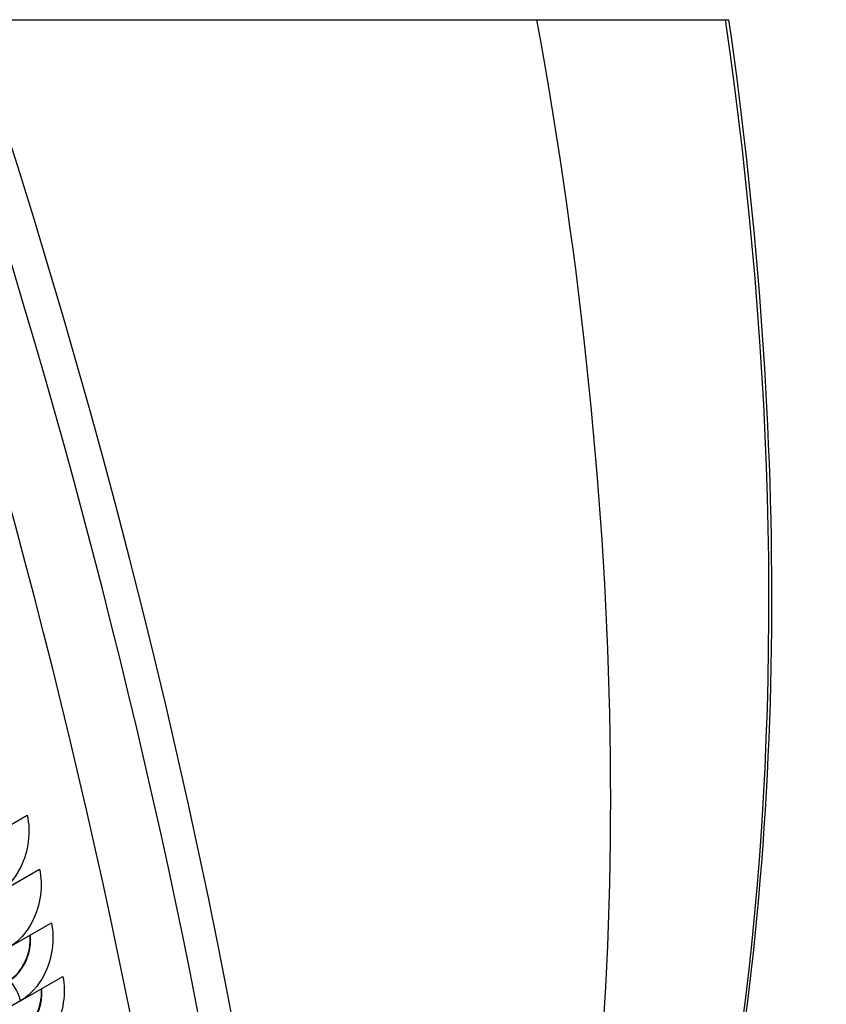
# Model space of a CAD drawing. Units: inches. Extents: x -14 to 112, y -8 to 57.
# Drawn here: x 108 to 112, y 42 to 47 of the extents above; entities that cross this region are included whole.
import ezdxf

# ---------------------------------------------------------------- set-up
doc = ezdxf.new("R2010")
doc.units = ezdxf.units.IN
doc.header["$MEASUREMENT"] = 0
doc.layers.add('PV', color=250, linetype='Continuous')

msp = doc.modelspace()

# ---------------------------------------------------------------- linework, layer by layer
at = {"layer": 'PV'}
for p, q in [((110.58, 47.3078), (111.6151, 47.3078)), ((111.6151, 47.3078), (111.6323, 47.3078)), ((107.5498, 42.8073), (107.7818, 42.9413)), ((107.6174, 42.5116), (107.8495, 42.6456)), ((107.6827, 42.2165), (107.9147, 42.3505)), ((107.7454, 41.922), (107.9774, 42.0559)), ((107.7454, 41.922), (106.8173, 41.3862))]:
    msp.add_line(p, q, dxfattribs=at)
for centre, major_axis, start_param, end_param in [((87.9915, 47.4794), (14.875, -25.7643), 0.775476, 1.242725), ((88.3263, 47.6727), (14.875, -25.7643), 0.77594, 1.235606), ((88.5568, 47.8058), (-14.8183, 25.666), 3.736081, 4.372228), ((97.0043, 52.683), (10.5, -18.1865), 0.343614, 0.964843), ((95.6352, 51.8925), (10.8538, -18.7993), 0.594488, 1.015565)]:
    msp.add_ellipse(centre, major_axis=major_axis, ratio=0.57735, start_param=start_param, end_param=end_param, dxfattribs=at)
msp.add_rational_spline([(107.47, 47.3078), (109.4705, 47.3078), (110.58, 47.3078)], [1, 1.00841937001, 1], degree=2, dxfattribs=at)
for points, knots in [([(111.6323, 47.3078), (111.7976, 46.1531), (111.8764, 45.0302), (111.8576, 42.8873), (111.7602, 41.8673), (111.3921, 39.9662), (111.1215, 39.0851), (110.6632, 38.0504), (110.5501, 37.8194), (110.4299, 37.5964)], [4.534048, 4.534048, 4.534048, 4.534048, 4.7224318, 4.7224318, 4.9108156, 4.9108156, 5.0991994, 5.0991994, 5.1556622, 5.1556622, 5.1556622, 5.1556622]), ([(107.7818, 42.9413), (107.8028, 42.8511), (107.7887, 42.7422), (107.7452, 42.6549), (107.7139, 42.5921), (107.6682, 42.541), (107.6174, 42.5116)], [-3.141593, -3.141593, -3.141593, -3.141593, -2.227435, -2.227435, -2.227435, -1.570796, -1.570796, -1.570796, -1.570796]), ([(107.8495, 42.6456), (107.8697, 42.5556), (107.8549, 42.4468), (107.8109, 42.3596), (107.7793, 42.297), (107.7334, 42.2458), (107.6827, 42.2165)], [-3.141593, -3.141593, -3.141593, -3.141593, -2.227435, -2.227435, -2.227435, -1.570796, -1.570796, -1.570796, -1.570796]), ([(107.9147, 42.3505), (107.9342, 42.2606), (107.9187, 42.152), (107.8742, 42.0649), (107.8423, 42.0024), (107.7962, 41.9513), (107.7454, 41.922)], [-3.141593, -3.141593, -3.141593, -3.141593, -2.227435, -2.227435, -2.227435, -1.570796, -1.570796, -1.570796, -1.570796]), ([(107.6829, 42.0354), (107.7341, 42.065), (107.7769, 42.1296), (107.7919, 42.2003), (107.7978, 42.2278), (107.7996, 42.256), (107.7973, 42.2827)], [1.570796, 1.570796, 1.570796, 1.570796, 2.589202, 2.589202, 2.589202, 2.984951, 2.984951, 2.984951, 2.984951]), ([(107.6845, 42.0338), (107.736, 42.0635), (107.779, 42.1284), (107.7942, 42.1995), (107.8002, 42.2277), (107.802, 42.2566), (107.7996, 42.284)], [1.570796, 1.570796, 1.570796, 1.570796, 2.587488, 2.587488, 2.587488, 2.991207, 2.991207, 2.991207, 2.991207]), ([(107.9774, 42.0559), (107.9962, 41.9663), (107.9799, 41.8579), (107.935, 41.7709), (107.9027, 41.7085), (107.8565, 41.6574), (107.8057, 41.6281)], [-3.141593, -3.141593, -3.141593, -3.141593, -2.227435, -2.227435, -2.227435, -1.570796, -1.570796, -1.570796, -1.570796]), ([(107.7439, 41.7419), (107.7951, 41.7715), (107.8382, 41.836), (107.8537, 41.9066), (107.8597, 41.9338), (107.8617, 41.9616), (107.8597, 41.988)], [1.570796, 1.570796, 1.570796, 1.570796, 2.589202, 2.589202, 2.589202, 2.980801, 2.980801, 2.980801, 2.980801]), ([(107.7455, 41.7403), (107.797, 41.77), (107.8403, 41.8348), (107.856, 41.9057), (107.8621, 41.9336), (107.8642, 41.9622), (107.862, 41.9893)], [1.570796, 1.570796, 1.570796, 1.570796, 2.587488, 2.587488, 2.587488, 2.987227, 2.987227, 2.987227, 2.987227])]:
    msp.add_open_spline(points, degree=3, knots=knots, dxfattribs=at)
msp.add_open_spline([(107.7454, 41.922), (107.7371, 41.9615), (107.7138, 42.0045), (107.6845, 42.0338)], degree=3, dxfattribs=at)

doc.saveas('drawing.dxf')
